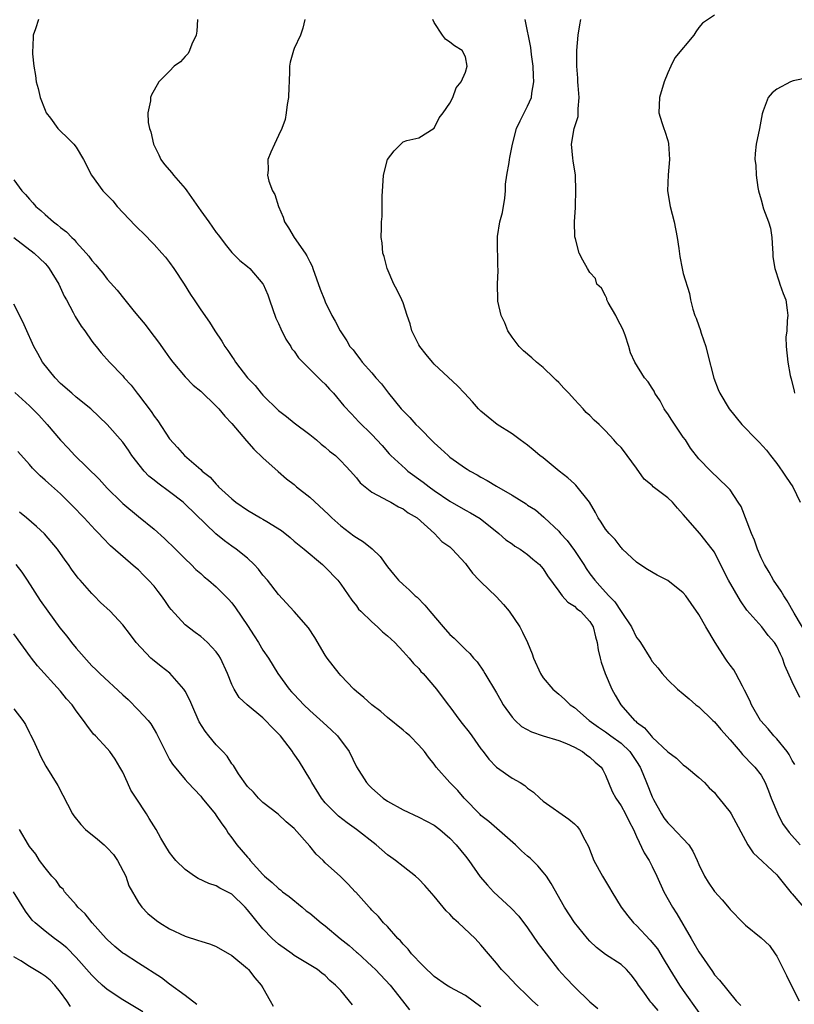
# Model space of a CAD drawing. Units: inches. Extents: x 2577000 to 2580000, y 1542000 to 1545000.
# Drawn here: x 2578404 to 2578503, y 1542953 to 1543079 of the extents above; entities that cross this region are included whole.
import ezdxf

# ---------------------------------------------------------------- set-up
doc = ezdxf.new("R2010")
doc.units = ezdxf.units.IN
doc.header["$MEASUREMENT"] = 0
doc.layers.add('LD25771542_2ft', color=52, linetype='Continuous')

msp = doc.modelspace()

# ---------------------------------------------------------------- linework, layer by layer
at = {"layer": 'LD25771542_2ft'}
for points, elevation in [([(2578493, 1543079.54), (2578491.48, 1543078.52), (2578491, 1543077.95), (2578490.59, 1543077.41), (2578490.33, 1543077), (2578487.91, 1543074.09), (2578487.39, 1543073), (2578487, 1543072.16), (2578486.56, 1543071), (2578485.95, 1543069), (2578485.87, 1543067), (2578486.22, 1543065.78), (2578486.48, 1543065), (2578486.64, 1543064.64), (2578487, 1543063.44), (2578487.09, 1543063.09), (2578487.22, 1543061), (2578487.05, 1543059.05), (2578486.97, 1543057), (2578487.32, 1543055), (2578487.81, 1543053), (2578488.22, 1543051), (2578488.43, 1543049.57), (2578488.56, 1543048.56), (2578488.84, 1543047), (2578489, 1543046.38), (2578489.8, 1543043.8), (2578489.93, 1543043), (2578490.22, 1543041.78), (2578490.47, 1543041), (2578490.65, 1543040.65), (2578491, 1543039.64), (2578491.18, 1543039.18), (2578491.3, 1543038.7), (2578491.9, 1543037), (2578492.11, 1543036.11), (2578492.93, 1543032.93), (2578493.48, 1543031.48), (2578493.71, 1543031), (2578494.9, 1543029), (2578496.53, 1543027), (2578498.44, 1543025), (2578498.73, 1543024.73), (2578499.68, 1543023.68), (2578500.2, 1543023), (2578501, 1543021.99), (2578501.42, 1543021.42), (2578501.72, 1543021), (2578502.23, 1543020.23), (2578503.08, 1543019), (2578504.03, 1543017)], 7484), ([(2578406.15, 1543079), (2578405.79, 1543077.79), (2578405.49, 1543077), (2578405.44, 1543075.44), (2578405.4, 1543075), (2578405.4, 1543074.6), (2578405.57, 1543073), (2578405.79, 1543071.79), (2578405.86, 1543071), (2578406.12, 1543070.12), (2578406.36, 1543069), (2578407, 1543067.35), (2578407.16, 1543067), (2578407.69, 1543066.31), (2578408.66, 1543065), (2578409, 1543064.66), (2578409.85, 1543063.85), (2578410.7, 1543063), (2578411, 1543062.61), (2578411.94, 1543061), (2578412.98, 1543059), (2578414.43, 1543057), (2578415, 1543056.45), (2578415.69, 1543055.69), (2578416.25, 1543055), (2578418.56, 1543052.56), (2578419, 1543052.1), (2578419.58, 1543051.58), (2578421, 1543050.12), (2578422.02, 1543049), (2578422.47, 1543048.47), (2578423, 1543047.78), (2578423.56, 1543047), (2578424.88, 1543045), (2578425.69, 1543043.69), (2578426.17, 1543043), (2578427, 1543041.71), (2578428.13, 1543040.13), (2578428.82, 1543039), (2578429.71, 1543037.71), (2578430.09, 1543037), (2578430.49, 1543036.49), (2578431, 1543035.7), (2578431.3, 1543035.3), (2578431.46, 1543035), (2578433, 1543033), (2578433.98, 1543031.98), (2578434.77, 1543031), (2578435, 1543030.76), (2578437, 1543028.78), (2578438.01, 1543028.01), (2578439, 1543027.2), (2578441, 1543025.71), (2578441.88, 1543025), (2578442.47, 1543024.47), (2578443, 1543024.08), (2578443.56, 1543023.56), (2578444.3, 1543023), (2578445, 1543022.34), (2578445.63, 1543021.63), (2578446.26, 1543021), (2578446.59, 1543020.59), (2578447, 1543020.16), (2578447.5, 1543019.5), (2578448.12, 1543019), (2578449, 1543018.29), (2578450.46, 1543017.54), (2578451, 1543017.21), (2578451.43, 1543017), (2578452.41, 1543016.41), (2578453, 1543016.17), (2578453.66, 1543015.66), (2578454.82, 1543015), (2578457.02, 1543013), (2578457.97, 1543011.97), (2578459, 1543011.26), (2578459.29, 1543011), (2578461, 1543009.15), (2578461.12, 1543009), (2578461.9, 1543007.9), (2578462.79, 1543007), (2578462.88, 1543006.88), (2578463, 1543006.78), (2578465, 1543004.88), (2578465.89, 1543003.89), (2578466.63, 1543003), (2578467.98, 1543001), (2578468.33, 1543000.33), (2578468.97, 1542999), (2578469.56, 1542997.56), (2578469.76, 1542997), (2578470.65, 1542995), (2578471, 1542994.46), (2578472.22, 1542993), (2578473, 1542992.36), (2578473.72, 1542991.72), (2578474.46, 1542991), (2578475, 1542990.66), (2578476.9, 1542989), (2578478.12, 1542988.12), (2578479, 1542987.52), (2578479.67, 1542987), (2578481, 1542986.05), (2578482.13, 1542985), (2578483, 1542983.73), (2578483.47, 1542983), (2578483.81, 1542982.19), (2578484.26, 1542981), (2578485, 1542979.17), (2578485.17, 1542978.83), (2578486.2, 1542977), (2578486.5, 1542976.5), (2578487, 1542975.82), (2578487.42, 1542975.42), (2578489.7, 1542973), (2578490.21, 1542972.21), (2578490.8, 1542971), (2578491, 1542970.51), (2578491.72, 1542969), (2578492.2, 1542968.2), (2578493, 1542967.01), (2578493.97, 1542965.97), (2578494.88, 1542964.88), (2578495, 1542964.7), (2578496.69, 1542963), (2578497, 1542962.71), (2578499, 1542961.09), (2578500.08, 1542960.08), (2578500.82, 1542959), (2578501, 1542958.71), (2578501.59, 1542957.59), (2578501.85, 1542957), (2578502.25, 1542956.25), (2578502.84, 1542955), (2578503.9, 1542953)], 7496), ([(2578426.58, 1543079), (2578426.51, 1543077.49), (2578426.41, 1543077), (2578425.84, 1543075.84), (2578425.56, 1543075), (2578425.37, 1543074.63), (2578425, 1543074.26), (2578424.42, 1543073.58), (2578423.61, 1543073), (2578423, 1543072.35), (2578421.64, 1543071), (2578421, 1543069.92), (2578420.67, 1543069.33), (2578420.53, 1543069), (2578420.53, 1543068.53), (2578420.19, 1543067), (2578420.23, 1543065.77), (2578420.41, 1543065), (2578420.58, 1543064.58), (2578420.93, 1543063), (2578421.62, 1543061.62), (2578421.88, 1543061), (2578422.36, 1543060.36), (2578423.29, 1543059.29), (2578423.49, 1543059), (2578425, 1543057.31), (2578425.23, 1543057), (2578427, 1543054.42), (2578428.04, 1543053), (2578429, 1543051.66), (2578429.3, 1543051.3), (2578430.14, 1543050.14), (2578431, 1543049.06), (2578432.04, 1543048.04), (2578433, 1543047.26), (2578433.29, 1543047), (2578435, 1543045.07), (2578435.04, 1543045), (2578435.62, 1543043.62), (2578435.82, 1543043), (2578436.65, 1543040.65), (2578437, 1543039.96), (2578437.29, 1543039.29), (2578437.94, 1543037.94), (2578438.56, 1543037), (2578438.72, 1543036.72), (2578439, 1543036.4), (2578439.56, 1543035.56), (2578440.1, 1543035), (2578442.13, 1543033), (2578442.55, 1543032.55), (2578443, 1543032.16), (2578443.54, 1543031.54), (2578444.07, 1543031), (2578445.4, 1543029.4), (2578446.36, 1543028.36), (2578447.32, 1543027.32), (2578449, 1543025.69), (2578450.31, 1543024.31), (2578451.23, 1543023.23), (2578451.44, 1543023), (2578453.29, 1543021.29), (2578453.61, 1543021), (2578455.59, 1543019.59), (2578456.33, 1543019), (2578457, 1543018.52), (2578459, 1543017.15), (2578461, 1543015.99), (2578461.65, 1543015.65), (2578462.91, 1543014.91), (2578465.31, 1543013), (2578466.18, 1543012.18), (2578467, 1543011.65), (2578467.36, 1543011.36), (2578468.02, 1543011), (2578469, 1543010.31), (2578469.68, 1543009.68), (2578470.54, 1543009), (2578470.75, 1543008.75), (2578471, 1543008.46), (2578471.54, 1543007.54), (2578473, 1543005.57), (2578473.44, 1543005), (2578474.16, 1543004.16), (2578475, 1543003.68), (2578475.34, 1543003.34), (2578475.8, 1543003), (2578477, 1543001.69), (2578477.42, 1543001), (2578477.71, 1542999.71), (2578477.94, 1542999), (2578478.05, 1542998.05), (2578478.3, 1542997), (2578478.45, 1542996.45), (2578478.94, 1542995), (2578479.82, 1542993), (2578480.25, 1542992.25), (2578480.99, 1542991), (2578482.74, 1542989), (2578482.89, 1542988.89), (2578483, 1542988.78), (2578484.03, 1542988.03), (2578484.86, 1542987), (2578485, 1542986.85), (2578487, 1542984.96), (2578488.14, 1542984.14), (2578489, 1542983.27), (2578489.4, 1542983), (2578491, 1542981.66), (2578491.72, 1542981), (2578492.33, 1542980.33), (2578493, 1542979.72), (2578493.3, 1542979.3), (2578493.58, 1542979), (2578495, 1542977.2), (2578495.13, 1542977), (2578497.27, 1542973), (2578497.98, 1542971.98), (2578501, 1542969.18), (2578501.16, 1542969), (2578502.86, 1542966.86), (2578503, 1542966.72), (2578504.7, 1542964.7)], 7494), ([(2578440.38, 1543079), (2578440.13, 1543077.87), (2578439.83, 1543077), (2578439, 1543075.26), (2578438.9, 1543075), (2578438.49, 1543073.51), (2578438.42, 1543073), (2578438.42, 1543072.42), (2578438.36, 1543071), (2578438.3, 1543070.3), (2578438.29, 1543069), (2578438.1, 1543068.1), (2578437.98, 1543067), (2578437.83, 1543066.17), (2578437.4, 1543065), (2578437, 1543064.08), (2578436.47, 1543063), (2578436.02, 1543061.98), (2578435.63, 1543061), (2578435.65, 1543059.65), (2578435.58, 1543059), (2578435.77, 1543058.23), (2578436.24, 1543057), (2578436.52, 1543056.52), (2578436.98, 1543055), (2578437.6, 1543053.6), (2578437.78, 1543053), (2578438.26, 1543052.26), (2578438.99, 1543051), (2578440.42, 1543049), (2578440.64, 1543048.64), (2578441, 1543047.86), (2578441.3, 1543047.3), (2578441.42, 1543047), (2578442.36, 1543044.36), (2578442.89, 1543043), (2578443, 1543042.75), (2578443.86, 1543041), (2578444.26, 1543040.26), (2578444.92, 1543039), (2578445.75, 1543037.75), (2578446.17, 1543037), (2578446.57, 1543036.57), (2578447, 1543035.97), (2578447.43, 1543035.43), (2578447.73, 1543035), (2578449, 1543033.61), (2578449.48, 1543033), (2578450.21, 1543032.21), (2578451.14, 1543031), (2578452.77, 1543029), (2578453, 1543028.73), (2578453.88, 1543027.88), (2578454.65, 1543027), (2578455, 1543026.63), (2578457, 1543024.63), (2578457.86, 1543023.86), (2578458.77, 1543023), (2578459, 1543022.81), (2578461, 1543021.39), (2578461.25, 1543021.25), (2578461.62, 1543021), (2578462.51, 1543020.51), (2578463, 1543020.22), (2578463.81, 1543019.81), (2578465, 1543019.06), (2578467, 1543017.9), (2578468.79, 1543016.79), (2578469, 1543016.62), (2578470.02, 1543016.02), (2578471.09, 1543015.09), (2578471.17, 1543015), (2578473, 1543013.31), (2578473.23, 1543013), (2578474.09, 1543012.09), (2578475, 1543010.83), (2578476.22, 1543009), (2578476.51, 1543008.51), (2578477, 1543007.82), (2578477.62, 1543007), (2578478.29, 1543006.29), (2578479, 1543005.48), (2578479.44, 1543005), (2578480.21, 1543004.21), (2578481, 1543002.98), (2578482.34, 1543001), (2578483, 1542999.63), (2578483.28, 1542999.28), (2578483.48, 1542999), (2578484.84, 1542996.84), (2578485, 1542996.56), (2578485.73, 1542995.73), (2578486.28, 1542995), (2578487, 1542994.22), (2578488.24, 1542993), (2578489, 1542992.42), (2578489.75, 1542991.75), (2578490.61, 1542991), (2578491, 1542990.73), (2578492.77, 1542989), (2578493, 1542988.79), (2578493.81, 1542987.81), (2578495, 1542986.51), (2578496.31, 1542985), (2578496.62, 1542984.62), (2578497, 1542984.23), (2578497.59, 1542983.59), (2578498.2, 1542983), (2578499, 1542981.94), (2578499.51, 1542981), (2578499.96, 1542979.96), (2578500.3, 1542979), (2578501.13, 1542977), (2578501.76, 1542975.76), (2578502.58, 1542974.58), (2578504.03, 1542973)], 7492), ([(2578503.32, 1542983.32), (2578503, 1542983.86), (2578502.61, 1542984.61), (2578502.35, 1542985), (2578501, 1542986.61), (2578500.61, 1542987), (2578499.9, 1542987.9), (2578498.93, 1542989), (2578497.77, 1542991), (2578497.55, 1542991.55), (2578496.88, 1542992.88), (2578496.59, 1542993.41), (2578495.76, 1542995), (2578495.48, 1542995.48), (2578495, 1542996.07), (2578494.62, 1542996.62), (2578494.39, 1542997), (2578493.08, 1542999), (2578491.9, 1543001), (2578491, 1543002.61), (2578490.02, 1543004.02), (2578489.31, 1543005), (2578489, 1543005.36), (2578487, 1543006.95), (2578485.65, 1543007.65), (2578484.39, 1543008.39), (2578483.4, 1543009), (2578483, 1543009.3), (2578481.19, 1543011), (2578481.1, 1543011.11), (2578481, 1543011.18), (2578480.24, 1543012.24), (2578479.46, 1543013), (2578479, 1543013.53), (2578478.44, 1543014.44), (2578478.07, 1543015), (2578477.7, 1543015.7), (2578476.93, 1543017), (2578475.21, 1543019.21), (2578475, 1543019.36), (2578474.15, 1543020.15), (2578473.06, 1543021), (2578471, 1543022.69), (2578470.58, 1543023), (2578469.73, 1543023.73), (2578469, 1543024.33), (2578468.06, 1543025), (2578467, 1543025.81), (2578465.09, 1543027), (2578463.91, 1543027.91), (2578463, 1543028.7), (2578462.7, 1543029), (2578461.91, 1543029.91), (2578460.89, 1543031), (2578459.97, 1543031.97), (2578457, 1543034.75), (2578456.77, 1543035), (2578455.96, 1543035.96), (2578455.13, 1543037), (2578455, 1543037.23), (2578454.43, 1543038.43), (2578454.14, 1543039), (2578453.92, 1543039.92), (2578453.53, 1543041), (2578453, 1543042.6), (2578452.85, 1543043), (2578452.25, 1543044.25), (2578451.83, 1543045), (2578450.94, 1543047), (2578450.56, 1543048.56), (2578450.4, 1543049), (2578450.31, 1543050.31), (2578450.19, 1543051), (2578450.24, 1543052.24), (2578450.23, 1543053), (2578450.29, 1543053.71), (2578450.33, 1543055), (2578450.32, 1543056.32), (2578450.41, 1543057.59), (2578450.47, 1543059), (2578450.99, 1543061.01), (2578451.86, 1543062.14), (2578453, 1543063.29), (2578453.46, 1543063.46), (2578455, 1543063.82), (2578457, 1543065.06), (2578457.64, 1543066.36), (2578458.15, 1543067), (2578459, 1543068.23), (2578459.37, 1543069), (2578459.8, 1543070.2), (2578460.47, 1543071), (2578461, 1543072.23), (2578461.22, 1543073), (2578461, 1543074.18), (2578460.6, 1543075), (2578459.61, 1543075.61), (2578459, 1543076.09), (2578458.46, 1543076.46), (2578458.06, 1543077), (2578457, 1543078.6), (2578456.82, 1543079)], 7490), ([(2578503.95, 1542991.95), (2578503, 1542993.96), (2578502.05, 1542996.05), (2578501.75, 1542997), (2578501.48, 1542997.48), (2578501, 1542998.53), (2578500.71, 1542999), (2578499.91, 1542999.91), (2578499.07, 1543001), (2578497.16, 1543003.16), (2578496.33, 1543004.33), (2578494.8, 1543007), (2578493.77, 1543009), (2578493, 1543010.58), (2578492.72, 1543011), (2578491.14, 1543013), (2578489, 1543015.43), (2578488.24, 1543016.24), (2578487.62, 1543017), (2578487, 1543017.59), (2578485.14, 1543019), (2578485, 1543019.14), (2578483.99, 1543019.99), (2578483, 1543021.39), (2578481.78, 1543023), (2578481.46, 1543023.46), (2578481, 1543024.02), (2578480.51, 1543024.51), (2578480.09, 1543025), (2578479, 1543026.19), (2578478.18, 1543027), (2578477.56, 1543027.56), (2578477, 1543028.13), (2578476.53, 1543028.53), (2578476.15, 1543029), (2578475, 1543030.2), (2578474.28, 1543031), (2578473.65, 1543031.65), (2578473, 1543032.37), (2578472.67, 1543032.67), (2578472.36, 1543033), (2578471, 1543034.3), (2578470.14, 1543035), (2578469.54, 1543035.54), (2578468.46, 1543036.46), (2578467.93, 1543037), (2578467, 1543038.21), (2578466.46, 1543039), (2578466.06, 1543040.06), (2578465.59, 1543041), (2578465.18, 1543042.82), (2578465.16, 1543043), (2578465.12, 1543045), (2578465.23, 1543046.77), (2578465.22, 1543047), (2578465.19, 1543047.19), (2578465.14, 1543050.86), (2578465.11, 1543051), (2578465.11, 1543051.11), (2578465.42, 1543053), (2578465.77, 1543054.23), (2578466.06, 1543056.06), (2578466.17, 1543057), (2578466.16, 1543057.84), (2578466.34, 1543059), (2578466.63, 1543060.63), (2578466.66, 1543061), (2578466.73, 1543061.27), (2578467.06, 1543063), (2578467.58, 1543065), (2578468.02, 1543065.98), (2578469, 1543067.85), (2578469.48, 1543069), (2578469.53, 1543069.53), (2578469.79, 1543071), (2578469.75, 1543071.75), (2578469.72, 1543073), (2578469.5, 1543074.5), (2578469.41, 1543075.41), (2578468.69, 1543079)], 7488), ([(2578505, 1542999.83), (2578503.23, 1543002.77), (2578502.35, 1543004.35), (2578501.9, 1543005), (2578501.59, 1543005.59), (2578500.6, 1543007), (2578500.02, 1543008.02), (2578499.42, 1543009), (2578499, 1543009.88), (2578498.51, 1543011), (2578498.13, 1543012.13), (2578497.75, 1543013), (2578496.44, 1543016.44), (2578496.03, 1543017), (2578495, 1543018.59), (2578494.62, 1543019), (2578492.53, 1543021), (2578491, 1543022.6), (2578489.94, 1543023.94), (2578489.29, 1543025), (2578489, 1543025.38), (2578487.53, 1543027.53), (2578487, 1543028.35), (2578486.73, 1543028.73), (2578486.56, 1543029), (2578486.01, 1543030.01), (2578485.34, 1543031), (2578485.25, 1543031.25), (2578485, 1543031.66), (2578484.48, 1543032.48), (2578484, 1543033), (2578482.77, 1543035), (2578482.2, 1543036.2), (2578482.02, 1543037), (2578481.52, 1543038.48), (2578481.21, 1543039.21), (2578480.53, 1543040.53), (2578480.31, 1543041), (2578479.36, 1543042.64), (2578479.19, 1543043), (2578479.18, 1543043.18), (2578479, 1543043.5), (2578478.49, 1543044.49), (2578477.91, 1543045), (2578477.72, 1543045.72), (2578477, 1543046.52), (2578476.7, 1543047), (2578476.07, 1543048.07), (2578475.64, 1543049), (2578475.16, 1543050.84), (2578475.07, 1543051.07), (2578475.04, 1543053), (2578475.13, 1543054.87), (2578475.13, 1543055.13), (2578475.2, 1543057), (2578475.13, 1543059), (2578474.83, 1543060.83), (2578474.82, 1543061.18), (2578474.64, 1543063), (2578474.98, 1543064.98), (2578475.47, 1543066.53), (2578475.51, 1543067), (2578475.51, 1543067.51), (2578475.63, 1543069), (2578475.49, 1543070.51), (2578475.46, 1543071), (2578475.45, 1543071.45), (2578475.3, 1543073), (2578475.31, 1543074.69), (2578475.33, 1543075), (2578475.51, 1543077), (2578475.7, 1543078.3), (2578475.82, 1543079)], 7486), ([(2578505, 1543071.52), (2578503.1, 1543071.1), (2578502.78, 1543071), (2578501, 1543070.05), (2578500.42, 1543069.58), (2578499.91, 1543069), (2578499.27, 1543067.27), (2578499.16, 1543067), (2578499.12, 1543066.88), (2578498.78, 1543065), (2578498.37, 1543063), (2578498.23, 1543061.77), (2578498.2, 1543061), (2578498.31, 1543060.31), (2578498.34, 1543059), (2578498.56, 1543057.44), (2578498.65, 1543057), (2578499, 1543055.82), (2578499.32, 1543054.68), (2578499.95, 1543053), (2578500.22, 1543052.22), (2578500.35, 1543051), (2578500.46, 1543049.54), (2578500.52, 1543049), (2578500.51, 1543048.51), (2578500.76, 1543047), (2578501.3, 1543045.3), (2578501.41, 1543045), (2578501.82, 1543043.82), (2578502.16, 1543043), (2578502.35, 1543041.65), (2578502.42, 1543041), (2578502.34, 1543040.34), (2578502.28, 1543039), (2578502.19, 1543038.19), (2578502.2, 1543037), (2578502.42, 1543035), (2578502.73, 1543033.27), (2578502.8, 1543033), (2578502.86, 1543032.86), (2578503.26, 1543031.26), (2578503.3, 1543031)], 7482), ([(2578403, 1543058.39), (2578404.03, 1543057), (2578404.51, 1543056.51), (2578405, 1543055.91), (2578405.45, 1543055.45), (2578405.82, 1543055), (2578406.47, 1543054.47), (2578407, 1543053.97), (2578408.1, 1543053), (2578408.62, 1543052.62), (2578409, 1543052.27), (2578409.75, 1543051.75), (2578410.44, 1543051), (2578410.74, 1543050.74), (2578411, 1543050.4), (2578412.28, 1543049), (2578412.61, 1543048.61), (2578413, 1543048.04), (2578413.51, 1543047.51), (2578413.91, 1543047), (2578414.42, 1543046.42), (2578415, 1543045.67), (2578416.26, 1543044.26), (2578417.24, 1543043), (2578418.28, 1543041.72), (2578418.87, 1543041), (2578419.85, 1543039.85), (2578420.46, 1543039), (2578421.58, 1543037.58), (2578422.39, 1543036.39), (2578423, 1543035.53), (2578423.42, 1543035), (2578425, 1543033.11), (2578426.04, 1543032.04), (2578427, 1543031.25), (2578429, 1543029.36), (2578429.34, 1543029), (2578430.08, 1543028.08), (2578431, 1543027.13), (2578432.89, 1543024.89), (2578433.82, 1543023.82), (2578435, 1543022.7), (2578436.94, 1543020.94), (2578438.01, 1543020.01), (2578439, 1543019.27), (2578439.31, 1543019), (2578441, 1543017.64), (2578443.43, 1543015.43), (2578443.86, 1543015), (2578445, 1543013.98), (2578446.69, 1543012.69), (2578447, 1543012.46), (2578447.91, 1543011.91), (2578449.04, 1543011.04), (2578450.05, 1543010.05), (2578451, 1543008.73), (2578451.76, 1543007.76), (2578452.43, 1543007), (2578453, 1543006.43), (2578453.77, 1543005.77), (2578454.57, 1543005), (2578454.8, 1543004.8), (2578455.81, 1543003.81), (2578456.42, 1543003), (2578458.14, 1543001), (2578459, 1543000.04), (2578459.57, 1542999.57), (2578461, 1542998.11), (2578461.59, 1542997.59), (2578462.03, 1542997), (2578462.5, 1542996.5), (2578463.32, 1542995.32), (2578463.49, 1542995), (2578465, 1542992.52), (2578465.54, 1542991.54), (2578465.87, 1542991), (2578467, 1542989.41), (2578467.39, 1542989), (2578468.23, 1542988.23), (2578469.5, 1542987.51), (2578471.01, 1542987.01), (2578473, 1542986.4), (2578473.98, 1542986.02), (2578475, 1542985.56), (2578476.03, 1542985), (2578476.56, 1542984.56), (2578477, 1542984.27), (2578477.66, 1542983.65), (2578478.45, 1542983), (2578478.65, 1542982.65), (2578479, 1542981.98), (2578479.87, 1542979.87), (2578480.32, 1542979), (2578481, 1542978.03), (2578481.59, 1542977), (2578482.03, 1542976.03), (2578482.59, 1542975), (2578483, 1542974.08), (2578483.97, 1542971.97), (2578484.61, 1542971), (2578485, 1542970.25), (2578485.6, 1542969), (2578486.51, 1542967), (2578487.63, 1542965), (2578488.16, 1542964.16), (2578489.99, 1542961), (2578490.37, 1542960.37), (2578491, 1542959.27), (2578492.74, 1542956.74), (2578493, 1542956.33), (2578493.63, 1542955.64), (2578495.81, 1542953), (2578496.39, 1542952.39)], 7498), ([(2578403.01, 1543051.01), (2578405.6, 1543049), (2578406.32, 1543048.32), (2578407, 1543047.65), (2578407.31, 1543047.31), (2578407.55, 1543047), (2578408.76, 1543045), (2578409.47, 1543043.47), (2578409.74, 1543043), (2578410.61, 1543041.39), (2578410.86, 1543040.86), (2578411.62, 1543039.62), (2578412.1, 1543039), (2578413, 1543037.71), (2578413.3, 1543037.3), (2578413.57, 1543037), (2578414.2, 1543036.2), (2578415.3, 1543035), (2578417, 1543033.23), (2578417.18, 1543033), (2578418.06, 1543032.06), (2578418.84, 1543031), (2578419, 1543030.81), (2578420.64, 1543028.64), (2578421, 1543028.08), (2578421.47, 1543027.47), (2578423, 1543025.14), (2578424.03, 1543024.03), (2578424.93, 1543023), (2578427, 1543021.2), (2578427.2, 1543021), (2578428.22, 1543020.22), (2578429, 1543019.31), (2578429.16, 1543019.16), (2578429.3, 1543019), (2578431, 1543017.45), (2578431.53, 1543017), (2578433, 1543016.01), (2578434.68, 1543015), (2578435, 1543014.83), (2578435.48, 1543014.52), (2578437.38, 1543013.38), (2578438.48, 1543012.48), (2578439, 1543012.02), (2578440.27, 1543011), (2578442.65, 1543009), (2578443, 1543008.66), (2578444.61, 1543007), (2578445, 1543006.49), (2578446.42, 1543004.42), (2578447, 1543003.71), (2578447.29, 1543003.29), (2578447.57, 1543003), (2578449, 1543001.63), (2578449.73, 1543001), (2578450.37, 1543000.37), (2578451, 1542999.85), (2578451.92, 1542999), (2578453, 1542997.86), (2578453.4, 1542997.4), (2578453.79, 1542997), (2578454.32, 1542996.32), (2578455, 1542995.64), (2578455.28, 1542995.28), (2578455.56, 1542995), (2578457.27, 1542993), (2578458.77, 1542991), (2578459, 1542990.72), (2578460.27, 1542989), (2578460.6, 1542988.6), (2578461.48, 1542987.48), (2578461.81, 1542987), (2578463, 1542985.36), (2578463.28, 1542985), (2578464.01, 1542984.01), (2578465, 1542982.98), (2578467, 1542981.57), (2578468.03, 1542981), (2578468.62, 1542980.62), (2578469, 1542980.29), (2578469.76, 1542979.76), (2578470.56, 1542979), (2578471, 1542978.61), (2578474.31, 1542976.31), (2578475, 1542975.73), (2578475.35, 1542975.35), (2578475.65, 1542975), (2578476.34, 1542973.66), (2578476.82, 1542972.82), (2578477.52, 1542971), (2578478.6, 1542969), (2578479.51, 1542967.51), (2578479.8, 1542967), (2578481.02, 1542965), (2578481.89, 1542963.89), (2578482.62, 1542963), (2578483, 1542962.65), (2578484.76, 1542960.76), (2578485.67, 1542959.67), (2578486.43, 1542958.43), (2578487.28, 1542957), (2578488.5, 1542955), (2578489, 1542954.32), (2578491, 1542951.5)], 7500), ([(2578485.75, 1542951.75), (2578485, 1542952.65), (2578484.83, 1542952.82), (2578484.68, 1542953), (2578483.92, 1542954.08), (2578483.25, 1542955), (2578483, 1542955.41), (2578482.31, 1542956.31), (2578481.69, 1542957), (2578481, 1542957.63), (2578479, 1542958.95), (2578477.84, 1542959.84), (2578477, 1542960.64), (2578476.67, 1542961), (2578475, 1542963.05), (2578473.73, 1542965), (2578472.04, 1542968.04), (2578471.41, 1542969), (2578471, 1542969.52), (2578470.3, 1542970.3), (2578469.31, 1542971.31), (2578469, 1542971.56), (2578468.23, 1542972.23), (2578467.45, 1542973), (2578464, 1542976), (2578463, 1542976.8), (2578462.9, 1542976.9), (2578460.86, 1542979), (2578460.01, 1542980.01), (2578459.02, 1542981), (2578457.26, 1542983), (2578457, 1542983.36), (2578456.26, 1542984.26), (2578455.73, 1542985), (2578455, 1542985.81), (2578453.87, 1542987), (2578453.41, 1542987.41), (2578453, 1542987.76), (2578451, 1542989.38), (2578450.12, 1542990.12), (2578448.97, 1542991), (2578447.95, 1542991.95), (2578447, 1542992.72), (2578446.69, 1542993), (2578445, 1542994.75), (2578444.78, 1542995), (2578444.02, 1542996.02), (2578443.26, 1542997), (2578443, 1542997.38), (2578441.65, 1542999.65), (2578440.86, 1543000.86), (2578439, 1543002.99), (2578437, 1543005.17), (2578435.56, 1543007), (2578435, 1543007.65), (2578434.43, 1543008.43), (2578433.88, 1543009), (2578433, 1543009.84), (2578431.57, 1543011), (2578431, 1543011.38), (2578430.07, 1543012.07), (2578428.95, 1543012.95), (2578425, 1543016.78), (2578424.75, 1543017), (2578423, 1543018.34), (2578421.47, 1543019.47), (2578421, 1543019.86), (2578420.35, 1543020.35), (2578419.73, 1543021), (2578418.15, 1543023), (2578417.71, 1543023.71), (2578417, 1543024.74), (2578415, 1543026.98), (2578412.88, 1543029), (2578411, 1543030.51), (2578410.43, 1543031), (2578409, 1543032.25), (2578408.28, 1543033), (2578406.68, 1543035), (2578406.09, 1543036.09), (2578405.57, 1543037), (2578405.4, 1543037.4), (2578404.66, 1543039), (2578404.16, 1543040.16), (2578403, 1543042.46)], 7502), ([(2578403.1, 1543031.1), (2578405, 1543029.39), (2578406.19, 1543028.19), (2578407.29, 1543027), (2578408.98, 1543024.98), (2578409.96, 1543023.96), (2578410.84, 1543023), (2578413.97, 1543019.97), (2578415, 1543018.8), (2578416.83, 1543017), (2578417, 1543016.84), (2578419, 1543015.16), (2578421, 1543013.54), (2578422.36, 1543012.36), (2578423.74, 1543011), (2578425, 1543009.74), (2578425.79, 1543009), (2578426.39, 1543008.39), (2578427, 1543007.86), (2578427.44, 1543007.44), (2578428.01, 1543007), (2578429, 1543006.14), (2578430.16, 1543005), (2578430.57, 1543004.57), (2578431, 1543004.09), (2578431.46, 1543003.46), (2578433, 1543001.17), (2578433.86, 1542999.86), (2578434.41, 1542999), (2578435, 1542998.01), (2578435.7, 1542997), (2578436.92, 1542995), (2578438.38, 1542993), (2578438.68, 1542992.68), (2578439, 1542992.3), (2578440.23, 1542991), (2578441, 1542990.27), (2578442.74, 1542988.74), (2578443.77, 1542987.77), (2578444.57, 1542987), (2578446.06, 1542985), (2578447.03, 1542983.03), (2578448.29, 1542981), (2578448.65, 1542980.65), (2578449, 1542980.27), (2578450.44, 1542979), (2578451, 1542978.64), (2578453, 1542977.5), (2578455, 1542976.58), (2578457, 1542975.56), (2578457.72, 1542975), (2578459, 1542973.89), (2578459.83, 1542973), (2578461, 1542971.55), (2578461.43, 1542971), (2578462.91, 1542968.91), (2578463.84, 1542967.84), (2578464.63, 1542967), (2578466.89, 1542964.89), (2578467.86, 1542963.86), (2578469, 1542962.35), (2578470.35, 1542960.35), (2578471.36, 1542959), (2578472.97, 1542956.97), (2578473.92, 1542955.92), (2578475, 1542954.78), (2578477, 1542952.84), (2578478, 1542952)], 7504), ([(2578470.35, 1542952.35), (2578469.64, 1542953), (2578469, 1542953.64), (2578467.55, 1542955), (2578466.34, 1542956.34), (2578465.66, 1542957), (2578465, 1542957.8), (2578463.96, 1542959), (2578463, 1542960.16), (2578462.25, 1542961), (2578460.1, 1542963), (2578459.52, 1542963.52), (2578459, 1542964.09), (2578458.54, 1542964.54), (2578457, 1542966.43), (2578455.8, 1542967.8), (2578455, 1542968.62), (2578454.61, 1542969), (2578453, 1542970.22), (2578452.02, 1542971), (2578451.44, 1542971.44), (2578451, 1542971.73), (2578449.54, 1542973), (2578447, 1542974.99), (2578445.82, 1542975.82), (2578444.69, 1542976.69), (2578443, 1542978.42), (2578442.53, 1542979), (2578441.28, 1542981), (2578441, 1542981.51), (2578439.68, 1542983.68), (2578439, 1542984.66), (2578438.85, 1542984.85), (2578438.77, 1542985), (2578437.26, 1542987), (2578437, 1542987.28), (2578436.13, 1542988.13), (2578435.34, 1542989), (2578435, 1542989.33), (2578432.97, 1542991), (2578431.95, 1542991.95), (2578431.28, 1542993), (2578431, 1542993.62), (2578430.43, 1542995), (2578429.53, 1542997), (2578429.33, 1542997.33), (2578429, 1542997.78), (2578427.87, 1542999), (2578427.41, 1542999.41), (2578427, 1542999.75), (2578426.27, 1543000.27), (2578425, 1543001.25), (2578423.22, 1543003.22), (2578423, 1543003.49), (2578422.38, 1543004.38), (2578421.97, 1543005), (2578421.55, 1543005.55), (2578421, 1543006.21), (2578420.3, 1543007), (2578419.66, 1543007.66), (2578419, 1543008.31), (2578418.62, 1543008.62), (2578415.42, 1543011.42), (2578414.42, 1543012.42), (2578413.92, 1543013), (2578413.46, 1543013.46), (2578412.03, 1543015), (2578410.54, 1543016.54), (2578409, 1543018.07), (2578407.44, 1543019.44), (2578407, 1543019.86), (2578406.39, 1543020.39), (2578405.79, 1543021), (2578405.38, 1543021.38), (2578405, 1543021.84), (2578403.52, 1543023.52)], 7506), ([(2578463, 1542952.22), (2578461, 1542953.66), (2578459, 1542954.74), (2578458.57, 1542955), (2578457, 1542956.1), (2578456.55, 1542956.55), (2578456.04, 1542957), (2578455, 1542958.02), (2578454.56, 1542958.56), (2578454.09, 1542959), (2578453.63, 1542959.63), (2578453, 1542960.26), (2578452.68, 1542960.68), (2578452.33, 1542961), (2578451, 1542962.51), (2578450.5, 1542963), (2578449.82, 1542963.82), (2578449, 1542964.64), (2578448.83, 1542964.83), (2578448.64, 1542965), (2578446.92, 1542966.92), (2578446.84, 1542967), (2578445.95, 1542967.95), (2578444.94, 1542968.94), (2578443, 1542970.72), (2578442.72, 1542971), (2578441.82, 1542971.82), (2578441, 1542972.84), (2578439, 1542975.1), (2578437.98, 1542975.98), (2578436.96, 1542976.96), (2578435, 1542978.46), (2578434.43, 1542979), (2578433.76, 1542979.76), (2578433, 1542980.49), (2578431.87, 1542982.13), (2578431.21, 1542983.21), (2578431, 1542983.41), (2578430.39, 1542984.39), (2578429.83, 1542985), (2578429, 1542985.85), (2578428.04, 1542987), (2578427.59, 1542987.59), (2578426.81, 1542988.81), (2578425.85, 1542991), (2578425.61, 1542991.61), (2578425, 1542992.76), (2578424.85, 1542993), (2578423.05, 1542995.05), (2578421.9, 1542995.9), (2578420.81, 1542996.81), (2578420.6, 1542997), (2578418.71, 1542999), (2578417.98, 1542999.98), (2578417, 1543001.26), (2578415.35, 1543003), (2578414.14, 1543004.14), (2578413.29, 1543005), (2578413, 1543005.27), (2578411.51, 1543007), (2578411.27, 1543007.27), (2578410.42, 1543008.42), (2578410.02, 1543009), (2578409.58, 1543009.58), (2578408.59, 1543011), (2578406.95, 1543012.95), (2578405.9, 1543013.9), (2578404.62, 1543015), (2578403.72, 1543015.72)], 7508), ([(2578403.24, 1543009), (2578404.01, 1543008.01), (2578404.69, 1543007), (2578406.38, 1543004.38), (2578407.35, 1543003), (2578408.89, 1543000.89), (2578409.79, 1542999.79), (2578410.39, 1542999), (2578411, 1542998.26), (2578413, 1542996.02), (2578413.52, 1542995.52), (2578414.04, 1542995), (2578417, 1542992.28), (2578417.68, 1542991.68), (2578419, 1542990.32), (2578420.23, 1542989), (2578420.57, 1542988.57), (2578421, 1542987.81), (2578421.33, 1542987.33), (2578422.48, 1542985), (2578422.64, 1542984.64), (2578423, 1542983.99), (2578423.37, 1542983.37), (2578425, 1542981.41), (2578425.36, 1542981), (2578427, 1542979.27), (2578427.2, 1542979), (2578428.85, 1542977), (2578429, 1542976.8), (2578429.71, 1542975.71), (2578430.25, 1542975), (2578430.53, 1542974.53), (2578431, 1542973.93), (2578431.66, 1542973), (2578433, 1542971.42), (2578433.21, 1542971.21), (2578433.35, 1542971), (2578435, 1542969.21), (2578435.21, 1542969), (2578436.19, 1542968.19), (2578437, 1542967.41), (2578437.25, 1542967.25), (2578437.52, 1542967), (2578438.36, 1542966.36), (2578440.04, 1542965), (2578440.55, 1542964.55), (2578441, 1542964.22), (2578442.47, 1542963), (2578443, 1542962.61), (2578444.91, 1542961), (2578446.07, 1542960.07), (2578447, 1542959.23), (2578447.13, 1542959.13), (2578449, 1542957.42), (2578449.44, 1542957), (2578451.32, 1542955), (2578452.91, 1542953), (2578453.81, 1542951.81)], 7510), ([(2578446.48, 1542952.48), (2578445, 1542954.31), (2578444.33, 1542955), (2578443.58, 1542955.58), (2578443, 1542956.25), (2578442.55, 1542956.55), (2578442.02, 1542957), (2578439, 1542958.8), (2578438.75, 1542959), (2578437, 1542960.24), (2578436.18, 1542961), (2578435, 1542962.24), (2578433.75, 1542963.75), (2578433, 1542964.67), (2578432.69, 1542965), (2578431, 1542966.66), (2578430.39, 1542967), (2578429.46, 1542967.46), (2578429, 1542967.77), (2578428.04, 1542968.04), (2578426.69, 1542968.69), (2578426.21, 1542969), (2578425, 1542969.84), (2578423.8, 1542971), (2578423.44, 1542971.44), (2578423, 1542972.03), (2578422.37, 1542973), (2578421.87, 1542973.87), (2578421.29, 1542975), (2578420.38, 1542976.38), (2578420.03, 1542977), (2578418.69, 1542979), (2578418.03, 1542980.03), (2578417.59, 1542981), (2578417, 1542982.34), (2578416.62, 1542983), (2578416, 1542984), (2578415.31, 1542985), (2578415, 1542985.37), (2578413.48, 1542987), (2578413.22, 1542987.22), (2578412.36, 1542988.36), (2578411.96, 1542989), (2578411, 1542990.24), (2578410.48, 1542991), (2578409.77, 1542991.77), (2578409, 1542992.75), (2578406.02, 1542996.02), (2578405.27, 1542997), (2578405.15, 1542997.15), (2578403, 1543000.12)], 7512), ([(2578403, 1542990.46), (2578404.13, 1542989), (2578404.47, 1542988.47), (2578405, 1542987.38), (2578405.15, 1542987.15), (2578405.43, 1542986.57), (2578406.15, 1542985), (2578406.4, 1542984.4), (2578407.1, 1542983.1), (2578408.63, 1542980.63), (2578410.54, 1542977), (2578410.72, 1542976.72), (2578411.61, 1542975.61), (2578412.18, 1542975), (2578413.76, 1542973.76), (2578414.61, 1542973), (2578415, 1542972.65), (2578415.78, 1542971.78), (2578416.33, 1542971), (2578417.38, 1542969), (2578417.77, 1542967.77), (2578419, 1542965.59), (2578419.44, 1542965), (2578420.21, 1542964.21), (2578421.3, 1542963.3), (2578421.73, 1542963), (2578423, 1542962.24), (2578425, 1542961.3), (2578426.73, 1542960.73), (2578427, 1542960.63), (2578428.24, 1542960.24), (2578429, 1542959.95), (2578431, 1542958.81), (2578433, 1542957.13), (2578433.13, 1542957), (2578433.95, 1542955.95), (2578434.78, 1542955), (2578435, 1542954.64), (2578435.93, 1542953), (2578436.29, 1542952.29)], 7514), ([(2578426.51, 1542952.51), (2578425, 1542953.67), (2578423, 1542955.13), (2578421.94, 1542955.94), (2578419, 1542957.8), (2578417.17, 1542959), (2578417, 1542959.12), (2578415.98, 1542959.98), (2578415, 1542960.85), (2578414.85, 1542961), (2578413.04, 1542963), (2578412.15, 1542964.15), (2578411.23, 1542965), (2578411, 1542965.3), (2578409.49, 1542967), (2578409.31, 1542967.31), (2578409, 1542967.58), (2578408.43, 1542968.43), (2578407.89, 1542969), (2578407, 1542970.05), (2578406.3, 1542971), (2578405.8, 1542971.8), (2578405, 1542972.81), (2578404.87, 1542973), (2578403.73, 1542975)], 7516), ([(2578419.55, 1542951.55), (2578417, 1542953.12), (2578415, 1542954.45), (2578414.34, 1542955), (2578413.64, 1542955.64), (2578413, 1542956.28), (2578411, 1542958.56), (2578409.78, 1542959.78), (2578409, 1542960.44), (2578408.21, 1542961), (2578407, 1542961.94), (2578405.73, 1542963), (2578405.36, 1542963.36), (2578404.5, 1542964.5), (2578402.93, 1542967)], 7518), ([(2578410.25, 1542952.25), (2578409.8, 1542953), (2578409, 1542954.11), (2578408.27, 1542955), (2578407.64, 1542955.64), (2578407, 1542956.17), (2578406.51, 1542956.51), (2578405, 1542957.39), (2578403.9, 1542958.1), (2578403, 1542958.65)], 7520)]:
    msp.add_lwpolyline(points, dxfattribs=dict(at, elevation=elevation))

doc.saveas('drawing.dxf')
